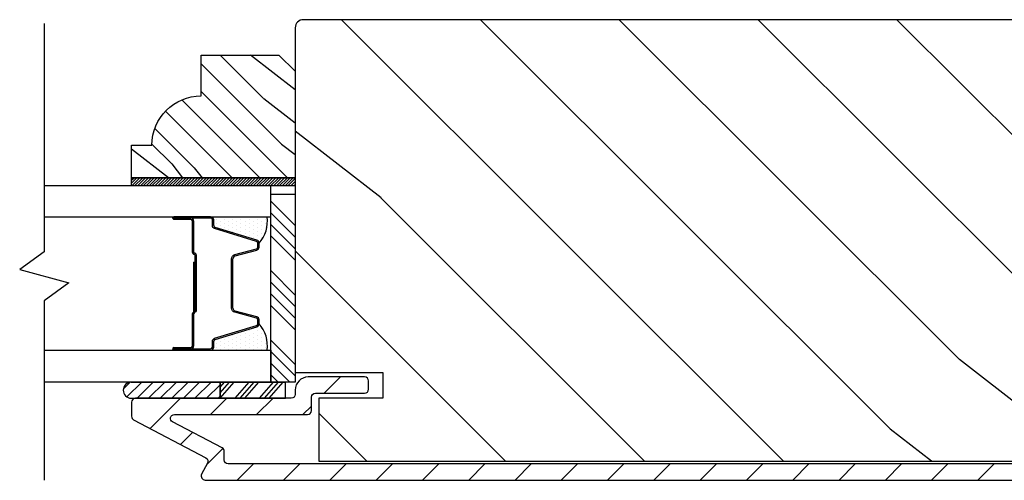
# Model space of a CAD drawing. Extents: x 349 to 518, y 162 to 371.
# Drawn here: x 406 to 410, y 356 to 358 of the extents above; entities that cross this region are included whole.
import ezdxf

# ---------------------------------------------------------------- set-up
doc = ezdxf.new("R2010")
doc.units = 0
doc.header["$LTSCALE"] = 6
doc.header["$MEASUREMENT"] = 0
doc.layers.get('0').update_dxf_attribs({"linetype": 'CONTINUOUS'})
doc.layers.add('A-DETL-CUT', color=6, linetype='CONTINUOUS')

# ---------------------------------------------------------------- blocks, each defined once
blk = doc.blocks.new('*X17')
at = {"color": 0}
for p, q in [((8.125, 4.5625), (8.125, 4.5625)), ((8.1406, 4.5625), (8.1406, 4.5625)), ((8.1172, 4.5469), (8.1172, 4.5469)), ((8.1172, 4.5156), (8.1172, 4.5156)), ((8.125, 4.5312), (8.125, 4.5312)), ((8.1328, 4.5469), (8.1328, 4.5469)), ((8.1328, 4.5156), (8.1328, 4.5156)), ((8.1406, 4.5312), (8.1406, 4.5312)), ((8.1484, 4.5469), (8.1484, 4.5469)), ((8.1484, 4.5156), (8.1484, 4.5156)), ((8.1562, 4.5312), (8.1562, 4.5312)), ((8.1641, 4.5156), (8.1641, 4.5156)), ((8.1172, 4.4844), (8.1172, 4.4844)), ((8.125, 4.5), (8.125, 4.5)), ((8.1328, 4.4844), (8.1328, 4.4844)), ((8.1406, 4.5), (8.1406, 4.5)), ((8.1484, 4.4844), (8.1484, 4.4844)), ((8.1562, 4.5), (8.1562, 4.5)), ((8.1641, 4.4844), (8.1641, 4.4844)), ((8.1719, 4.5), (8.1719, 4.5)), ((8.1797, 4.4844), (8.1797, 4.4844)), ((8.1172, 4.4531), (8.1172, 4.4531)), ((8.125, 4.4688), (8.125, 4.4688)), ((8.125, 4.4375), (8.125, 4.4375)), ((8.1328, 4.4531), (8.1328, 4.4531)), ((8.1406, 4.4688), (8.1406, 4.4688)), ((8.1406, 4.4375), (8.1406, 4.4375)), ((8.1484, 4.4531), (8.1484, 4.4531)), ((8.1562, 4.4688), (8.1562, 4.4688)), ((8.1562, 4.4375), (8.1562, 4.4375)), ((8.1641, 4.4531), (8.1641, 4.4531)), ((8.1719, 4.4688), (8.1719, 4.4688)), ((8.1719, 4.4375), (8.1719, 4.4375)), ((8.1797, 4.4531), (8.1797, 4.4531)), ((8.1875, 4.4375), (8.1875, 4.4375)), ((8.1172, 4.4219), (8.1172, 4.4219)), ((8.125, 4.4062), (8.125, 4.4062)), ((8.1328, 4.4219), (8.1328, 4.4219)), ((8.1406, 4.4062), (8.1406, 4.4062)), ((8.1484, 4.4219), (8.1484, 4.4219)), ((8.1562, 4.4062), (8.1562, 4.4062)), ((8.1641, 4.4219), (8.1641, 4.4219)), ((8.1719, 4.4062), (8.1719, 4.4062)), ((8.1797, 4.4219), (8.1797, 4.4219)), ((8.1875, 4.4062), (8.1875, 4.4062)), ((8.1953, 4.4219), (8.1953, 4.4219)), ((8.2031, 4.4062), (8.2031, 4.4062)), ((8.1172, 4.3906), (8.1172, 4.3906)), ((8.125, 4.375), (8.125, 4.375)), ((8.1328, 4.3906), (8.1328, 4.3906)), ((8.1406, 4.375), (8.1406, 4.375)), ((8.1484, 4.3906), (8.1484, 4.3906)), ((8.1562, 4.375), (8.1562, 4.375)), ((8.1641, 4.3906), (8.1641, 4.3906)), ((8.1719, 4.375), (8.1719, 4.375)), ((8.1797, 4.3906), (8.1797, 4.3906)), ((8.1953, 4.3906), (8.1953, 4.3906))]:
    blk.add_line(p, q, dxfattribs=at)

msp = doc.modelspace()

# ---------------------------------------------------------------- hatches: boundary and pattern name
at = {"layer": 'A-DETL-CUT'}
h = msp.add_hatch(dxfattribs=at)
h.set_pattern_fill('PGRAIN', color=256, scale=0.125, angle=135, style=0)
h.set_pattern_definition([(135, (383.344, 330.4163), (-2.65165, -2.65165), [2, -13]), (135, (383.079, 330.151), (-2.65165, -2.65165), [2.859, -12.141]), (135, (382.8137, 329.886), (-2.65165, -2.65165), [3.6434, -11.3566]), (135, (382.5486, 329.6208), (-2.65165, -2.65165), [3.6434, -11.3566]), (135, (382.2834, 329.3556), (-2.65165, -2.65165), [2.859, -12.141]), (135, (382.0182, 329.0905), (-2.65165, -2.65165), [2, -13]), (135, (381.753, 328.8253), (-2.65165, -2.65165), [2.6308, -12.3692]), (135, (381.488, 328.56), (-2.65165, -2.65165), [10.7156, -4.2844]), (135, (381.2227, 328.295), (-2.65165, -2.65165), [9.8566, -5.1434]), (135, (380.9576, 328.0298), (-2.65165, -2.65165), [1.548, -13.452]), (135, (380.6924, 333.4215), (-2.65165, -2.65165), [1.1434, -13.8566]), (135, (380.1497, 333.3397), (-2.65165, -2.65165), [1.3506, -13.6494]), (135, (379.3307, 333.628), (-2.65165, -2.65165), [0.5689, -14.4311]), (135, (378.8065, 333.104), (-2.65165, -2.65165), [0.5689, -14.4311]), (135, (379.095, 332.285), (-2.65165, -2.65165), [1.3506, -13.6494]), (135, (379.013, 331.742), (-2.65165, -2.65165), [1.1434, -13.8566]), (135, (379.0973, 331.3043), (-2.65165, -2.65165), [2.0133, -12.9867]), (135, (379.2442, 329.92), (-2.65165, -2.65165), [6.952, -8.048]), (135, (378.293, 335.4674), (-2.65165, -2.65165), [0.3566, -14.6434]), (135, (378.0278, 335.2023), (-2.65165, -2.65165), [0.8576, -14.1424]), (135, (377.7626, 334.937), (-2.65165, -2.65165), [1.6823, -13.3177]), (135, (377.4974, 334.672), (-2.65165, -2.65165), [2.7132, -12.2868]), (135, (377.2323, 334.4068), (-2.65165, -2.65165), [3.5722, -11.4278]), (135, (376.967, 334.1416), (-2.65165, -2.65165), [4.3566, -10.6434]), (135, (377.055, 333.5234), (-2.65165, -2.65165), [4.8559, -10.1441]), (135, (375.565, 338.1952), (-2.65165, -2.65165), [0.9989, -14.0011]), (135, (375.213, 337.875), (-2.65165, -2.65165), [1.7786, -13.2214]), (135, (374.3415, 338.1814), (-2.65165, -2.65165), [1.1434, -13.8566]), (135, (373.7987, 338.0996), (-2.65165, -2.65165), [1.3506, -13.6494]), (135, (372.9798, 338.388), (-2.65165, -2.65165), [0.5689, -14.4311]), (135, (372.4555, 337.8638), (-2.65165, -2.65165), [0.5689, -14.4311]), (135, (372.744, 337.045), (-2.65165, -2.65165), [1.3506, -13.6494]), (135, (372.662, 336.502), (-2.65165, -2.65165), [1.1434, -13.8566]), (142.125, (379.9723, 332.197), (-10.6066, 10.6066), [1.47696, -28.7565]), (142.125, (380.2618, 331.3773), (-10.6066, 10.6066), [1.4783, -28.7552]), (142.125, (380.604, 330.5047), (-10.6066, 10.6066), [2.0156, -28.2179]), (142.125, (379.8928, 330.6855), (-10.6066, 10.6066), [1.0078, -29.2257]), (142.125, (379.8839, 334.23), (-10.6066, 10.6066), [2.0156, -28.2179]), (142.125, (379.1947, 334.2947), (-10.6066, 10.6066), [1.4783, -28.7552]), (142.125, (378.9284, 334.0303), (-10.6066, 10.6066), [1.47696, -28.7565]), (142.125, (373.6213, 336.957), (-10.6066, 10.6066), [1.47696, -28.7565]), (142.125, (373.9108, 336.1372), (-10.6066, 10.6066), [1.4783, -28.7552]), (142.125, (374.253, 335.2646), (-10.6066, 10.6066), [2.0156, -28.2179]), (142.125, (374.3285, 334.8357), (-10.6066, 10.6066), [1.0078, -29.2257]), (142.125, (373.9307, 340.0948), (-10.6066, 10.6066), [1.5117, -28.7218]), (142.125, (374.8588, 338.9016), (-10.6066, 10.6066), [3.02335, -27.2101]), (142.125, (373.9555, 339.1327), (-10.6066, 10.6066), [2.21494, -28.0185]), (142.125, (373.533, 338.99), (-10.6066, 10.6066), [2.0156, -28.2179]), (142.125, (372.8437, 339.0546), (-10.6066, 10.6066), [1.4783, -28.7552]), (142.125, (372.5775, 338.7903), (-10.6066, 10.6066), [1.47696, -28.7565]), (307.875, (377.4974, 334.672), (10.6066, -10.6066), [1.47696, -28.7565]), (127.875, (381.9299, 331.8305), (-10.6066, 10.6066), [2.0156, -28.2179]), (127.875, (381.0573, 332.1728), (-10.6066, 10.6066), [1.4783, -28.7552]), (127.875, (380.2375, 332.4622), (-10.6066, 10.6066), [1.47696, -28.7565]), (307.875, (377.2323, 334.4068), (10.6066, -10.6066), [1.4783, -28.7552]), (307.875, (376.967, 334.1416), (10.6066, -10.6066), [2.0156, -28.2179]), (307.875, (377.055, 333.5234), (10.6066, -10.6066), [1.0078, -29.2257]), (127.875, (379.863, 329.1244), (-10.6066, 10.6066), [1.0078, -29.2257]), (307.875, (376.1846, 338.106), (10.6066, -10.6066), [3.02335, -27.2101]), (307.875, (375.5651, 338.1952), (10.6066, -10.6066), [3.02335, -27.2101]), (307.875, (375.2132, 337.875), (10.6066, -10.6066), [2.21494, -28.0185]), (127.875, (375.579, 336.5905), (-10.6066, 10.6066), [2.0156, -28.2179]), (127.875, (374.7063, 336.9327), (-10.6066, 10.6066), [1.4783, -28.7552]), (127.875, (373.8865, 337.2222), (-10.6066, 10.6066), [1.47696, -28.7565]), (307.875, (371.1465, 339.4319), (10.6066, -10.6066), [1.47696, -28.7565]), (307.875, (370.8813, 339.1667), (10.6066, -10.6066), [1.4783, -28.75516]), (307.875, (370.6161, 338.9016), (10.6066, -10.6066), [2.0156, -28.2179]), (307.875, (370.351, 338.6364), (10.6066, -10.6066), [1.5117, -28.7218]), (135, (379.134, 333.4313), (-2.65165, -2.65165), [0.5689, -14.4311]), (135, (378.9988, 333.296), (-2.65165, -2.65165), [0.5689, -14.4311]), (135, (372.783, 338.1912), (-2.65165, -2.65165), [0.5689, -14.4311]), (135, (372.648, 338.056), (-2.65165, -2.65165), [0.5689, -14.4311]), (127.875, (379.6067, 332.8233), (-10.6066, 10.6066), [0.7702, -29.4633]), (142.125, (379.6067, 332.8233), (-10.6066, 10.6066), [0.7702, -29.4633]), (307.875, (378.1237, 334.3064), (10.6066, -10.6066), [0.7702, -29.4633]), (142.125, (378.7316, 333.8335), (-10.6066, 10.6066), [0.7702, -29.4633]), (127.875, (373.2558, 337.5833), (-10.6066, 10.6066), [0.7702, -29.4633]), (142.125, (373.2558, 337.5833), (-10.6066, 10.6066), [0.7702, -29.4633]), (307.875, (371.7727, 339.0663), (10.6066, -10.6066), [0.7702, -29.4633]), (142.125, (372.3807, 338.5935), (-10.6066, 10.6066), [0.7702, -29.4633])])
h.paths.add_polyline_path([(410.861728, 357.67754, 0.41421356), (410.830728, 357.70854), (406.830228, 357.70854, 0.41421356), (406.799228, 357.67754), (406.799228, 356.36004), (407.134228, 356.36004), (407.134228, 356.26104), (406.889228, 356.26104), (406.889228, 356.02104), (410.771728, 356.02104), (410.771728, 356.26104), (410.526728, 356.26104), (410.526728, 356.36004), (410.861728, 356.36004)])
h = msp.add_hatch(dxfattribs=at)
h.set_pattern_fill('PGRAIN', color=256, scale=0.025, angle=225, style=0)
h.set_pattern_definition([(315, (119.59466, -295.99834), (-0.5303301, -0.5303301), [0.4, -2.6]), (315, (119.5416, -296.0514), (-0.5303301, -0.5303301), [0.571809, -2.428191]), (315, (119.4886, -296.1044), (-0.5303301, -0.5303301), [0.7286816, -2.2713184]), (315, (119.4356, -296.15744), (-0.5303301, -0.5303301), [0.7286816, -2.2713184]), (315, (119.3825, -296.2105), (-0.5303301, -0.5303301), [0.571809, -2.428191]), (315, (119.3295, -296.2635), (-0.5303301, -0.5303301), [0.4, -2.6]), (315, (119.2765, -296.31654), (-0.5303301, -0.5303301), [0.526157, -2.473843]), (315, (119.2234, -296.3696), (-0.5303301, -0.5303301), [2.1431276, -0.8568724]), (315, (119.1704, -296.4226), (-0.5303301, -0.5303301), [1.9713184, -1.0286816]), (315, (119.1174, -296.47564), (-0.5303301, -0.5303301), [0.3096072, -2.6903928]), (315, (120.1957, -296.5287), (-0.5303301, -0.5303301), [0.2286816, -2.7713184]), (315, (120.17934, -296.6372), (-0.5303301, -0.5303301), [0.270117, -2.729883]), (315, (120.237, -296.801), (-0.5303301, -0.5303301), [0.1137795, -2.8862205]), (315, (120.1322, -296.9059), (-0.5303301, -0.5303301), [0.1137795, -2.8862205]), (315, (119.9684, -296.8482), (-0.5303301, -0.5303301), [0.270117, -2.729883]), (315, (119.8598, -296.86455), (-0.5303301, -0.5303301), [0.2286816, -2.7713184]), (315, (119.77226, -296.8477), (-0.5303301, -0.5303301), [0.4026647, -2.5973353]), (315, (119.4954, -296.8183), (-0.5303301, -0.5303301), [1.3903928, -1.6096072]), (315, (120.6049, -297.0086), (-0.5303301, -0.5303301), [0.0713184, -2.9286816]), (315, (120.55186, -297.0616), (-0.5303301, -0.5303301), [0.1715288, -2.8284713]), (315, (120.4988, -297.11464), (-0.5303301, -0.5303301), [0.3364658, -2.6635343]), (315, (120.4458, -297.1677), (-0.5303301, -0.5303301), [0.542637, -2.457363]), (315, (120.39276, -297.2207), (-0.5303301, -0.5303301), [0.714446, -2.285554]), (315, (120.3397, -297.2737), (-0.5303301, -0.5303301), [0.8713184, -2.1286816]), (315, (120.2161, -297.25616), (-0.5303301, -0.5303301), [0.971178, -2.028822]), (315, (121.15045, -297.5541), (-0.5303301, -0.5303301), [0.1997897, -2.8002103]), (315, (121.0864, -297.6245), (-0.5303301, -0.5303301), [0.3557178, -2.6442822]), (315, (121.1477, -297.79886), (-0.5303301, -0.5303301), [0.2286816, -2.7713184]), (315, (121.1313, -297.9074), (-0.5303301, -0.5303301), [0.270117, -2.729883]), (315, (121.189, -298.0712), (-0.5303301, -0.5303301), [0.1137795, -2.8862205]), (315, (121.08416, -298.17605), (-0.5303301, -0.5303301), [0.1137795, -2.8862205]), (315, (120.9204, -298.1184), (-0.5303301, -0.5303301), [0.270117, -2.729883]), (315, (120.8118, -298.1347), (-0.5303301, -0.5303301), [0.2286816, -2.7713184]), (307.874984, (119.9508, -296.6727), (2.12132035, -2.12132033), [0.2953913, -5.751302]), (307.874984, (119.78686, -296.6148), (2.12132035, -2.12132033), [0.295661, -5.7510324]), (307.874984, (119.61234, -296.54635), (2.12132035, -2.12132033), [0.403113, -5.6435804]), (307.874984, (119.6485, -296.6886), (2.12132035, -2.12132033), [0.2015564, -5.845137]), (307.874984, (120.3574, -296.69037), (2.12132035, -2.12132033), [0.403113, -5.6435804]), (307.874984, (120.37034, -296.82822), (2.12132035, -2.12132033), [0.295661, -5.7510324]), (307.874984, (120.31747, -296.88147), (2.12132035, -2.12132033), [0.2953913, -5.751302]), (307.874984, (120.9028, -297.9429), (2.12132035, -2.12132033), [0.2953913, -5.751302]), (307.874984, (120.73885, -297.885), (2.12132035, -2.12132033), [0.295661, -5.7510324]), (307.874984, (120.56433, -297.81654), (2.12132035, -2.12132033), [0.403113, -5.6435804]), (307.874984, (120.47855, -297.80146), (2.12132035, -2.12132033), [0.2015564, -5.845137]), (307.874984, (121.53037, -297.881), (2.12132035, -2.12132033), [0.3023347, -5.7443586]), (307.874984, (121.2917, -297.6954), (2.12132035, -2.12132033), [0.6046693, -5.442024]), (307.874984, (121.33795, -297.87605), (2.12132035, -2.12132033), [0.4429883, -5.603705]), (307.874984, (121.3094, -297.96056), (2.12132035, -2.12132033), [0.403113, -5.6435804]), (307.874984, (121.32233, -298.0984), (2.12132035, -2.12132033), [0.295661, -5.7510324]), (307.874984, (121.26946, -298.15166), (2.12132035, -2.12132033), [0.2953913, -5.751302]), (142.125016, (120.4458, -297.16767), (-2.12132033, 2.12132035), [0.2953913, -5.751302]), (322.125016, (119.8775, -296.2812), (2.12132033, -2.12132035), [0.403113, -5.6435804]), (322.125016, (119.94596, -296.4557), (2.12132033, -2.12132035), [0.295661, -5.7510324]), (322.125016, (120.00385, -296.61966), (2.12132033, -2.12132035), [0.2953913, -5.751302]), (142.125016, (120.39276, -297.2207), (-2.12132033, 2.12132035), [0.295661, -5.7510324]), (142.125016, (120.33973, -297.27374), (-2.12132033, 2.12132035), [0.403113, -5.6435804]), (142.125016, (120.2161, -297.25616), (-2.12132033, 2.12132035), [0.2015564, -5.845137]), (322.125016, (119.3363, -296.69456), (2.12132033, -2.12132035), [0.2015564, -5.845137]), (142.125016, (121.13262, -297.43023), (-2.12132033, 2.12132035), [0.6046693, -5.442024]), (142.125016, (121.15045, -297.55413), (-2.12132033, 2.12132035), [0.6046693, -5.442024]), (142.125016, (121.0864, -297.62452), (-2.12132033, 2.12132035), [0.4429883, -5.603705]), (322.125016, (120.8295, -297.55137), (2.12132033, -2.12132035), [0.403113, -5.6435804]), (322.125016, (120.89795, -297.7259), (2.12132033, -2.12132035), [0.295661, -5.7510324]), (322.125016, (120.95584, -297.88985), (2.12132033, -2.12132035), [0.2953913, -5.751302]), (142.125016, (121.3978, -298.43786), (-2.12132033, 2.12132035), [0.2953913, -5.751302]), (142.125016, (121.34475, -298.4909), (-2.12132033, 2.12132035), [0.295661, -5.7510324]), (142.125016, (121.2917, -298.54393), (-2.12132033, 2.12132035), [0.403113, -5.6435804]), (142.125016, (121.2387, -298.59696), (-2.12132033, 2.12132035), [0.3023347, -5.7443586]), (315, (120.19766, -296.8404), (-0.5303301, -0.5303301), [0.1137795, -2.8862205]), (315, (120.1706, -296.8674), (-0.5303301, -0.5303301), [0.1137795, -2.8862205]), (315, (121.14965, -298.1106), (-0.5303301, -0.5303301), [0.1137795, -2.8862205]), (315, (121.1226, -298.1376), (-0.5303301, -0.5303301), [0.1137795, -2.8862205]), (322.125016, (120.07607, -296.7458), (2.12132033, -2.12132035), [0.154039, -5.8926543]), (307.874984, (120.07607, -296.7458), (2.12132035, -2.12132033), [0.154039, -5.8926543]), (142.125016, (120.3727, -297.04242), (-2.12132033, 2.12132035), [0.154039, -5.8926543]), (307.874984, (120.2781, -296.92083), (2.12132035, -2.12132033), [0.154039, -5.8926543]), (322.125016, (121.02806, -298.016), (2.12132033, -2.12132035), [0.154039, -5.8926543]), (307.874984, (121.02806, -298.016), (2.12132035, -2.12132033), [0.154039, -5.8926543]), (142.125016, (121.32467, -298.3126), (-2.12132033, 2.12132035), [0.154039, -5.8926543]), (307.874984, (121.2301, -298.19102), (2.12132035, -2.12132033), [0.154039, -5.8926543])])
h.paths.add_polyline_path([(406.737228, 357.57304), (406.799228, 357.51104), (406.799228, 357.10404), (406.174228, 357.10404), (406.174228, 357.22904), (406.252228, 357.22904, -0.41421356), (406.440228, 357.41704), (406.440228, 357.57304)])
h = msp.add_hatch(dxfattribs=at)
h.set_pattern_fill('ANSI31', color=256, scale=0.0625, angle=90, style=0)
h.set_pattern_definition([(45, (119.647695, -295.9453085), (0.00552427173, -0.00552427173), [])])
h.paths.add_polyline_path([(406.799228, 357.10404), (406.799228, 357.07304), (406.174228, 357.07304), (406.174228, 357.10404)])
h = msp.add_hatch(dxfattribs=at)
h.set_pattern_fill('ANSI34', color=256, scale=0.25, angle=180, style=0)
h.set_pattern_definition([(315, (119.6477, -296.0703), (-0.13258252, -0.13258252), []), (315, (119.69189, -296.0703), (-0.13258252, -0.13258252), []), (315, (119.73608, -296.0703), (-0.13258252, -0.13258252), []), (315, (119.78028, -296.0703), (-0.13258252, -0.13258252), [])])
h.paths.add_polyline_path([(406.799228, 357.041948), (406.799228, 356.32304), (406.70614, 356.32304), (406.70614, 356.44504), (406.70614, 357.041948)])
h = msp.add_hatch(dxfattribs=at)
h.set_pattern_fill('ANSI31', color=256, style=0)
h.set_pattern_definition([(45, (383.60923, 330.68145), (-0.08838835, 0.08838835), [])])
edge = h.paths.add_edge_path()
edge.add_ellipse((406.451206, 356.020311), major_axis=(0.010607, 0.010607), ratio=1, start_angle=287.241459, end_angle=377.241459)
edge.add_line((406.458192, 356.033585), (406.182241, 356.178822))
edge.add_ellipse((406.189228, 356.192096), major_axis=(0.010607, 0.010607), ratio=1, start_angle=135, end_angle=197.241459, ccw=False)
edge.add_line((406.174228, 356.192096), (406.174228, 356.24604))
edge.add_ellipse((406.189228, 356.24604), major_axis=(-0.010607, 0.010607), ratio=1, start_angle=-45, end_angle=45, ccw=False)
edge.add_line((406.189228, 356.26104), (406.199356, 356.26104))
edge.add_ellipse((406.205, 356.29154), major_axis=(0.021933, 0.021933), ratio=1, start_angle=214.517194, end_angle=226.935675)
edge.add_line((406.206048, 356.26054), (406.543837, 356.26054))
edge.add_line((406.543837, 356.26054), (406.793687, 356.26054))
edge.add_line((406.793687, 356.26054), (406.793687, 356.264399))
edge.add_ellipse((406.784228, 356.27604), major_axis=(-0.010607, 0.010607), ratio=1, start_angle=174.098901, end_angle=225)
edge.add_line((406.799228, 356.27604), (406.799228, 356.29254))
edge.add_ellipse((406.849228, 356.29254), major_axis=(-0.035355, 0.035355), ratio=1, start_angle=-45, end_angle=45, ccw=False)
edge.add_line((406.849228, 356.34254), (407.064228, 356.34254))
edge.add_ellipse((407.064228, 356.32754), major_axis=(0.010607, 0.010607), ratio=1, start_angle=315, end_angle=405, ccw=False)
edge.add_line((407.079228, 356.32754), (407.079228, 356.29554))
edge.add_ellipse((407.064228, 356.29554), major_axis=(-0.010607, 0.010607), ratio=1, start_angle=135, end_angle=225, ccw=False)
edge.add_line((407.064228, 356.28054), (406.876228, 356.28054))
edge.add_ellipse((406.876228, 356.26554), major_axis=(-0.010607, 0.010607), ratio=1, start_angle=-45, end_angle=45)
edge.add_line((406.861228, 356.26554), (406.861228, 356.21404))
edge.add_ellipse((406.846228, 356.21404), major_axis=(-0.010607, 0.010607), ratio=1, start_angle=135, end_angle=225, ccw=False)
edge.add_line((406.846228, 356.19904), (406.337654, 356.19904))
edge.add_ellipse((406.337654, 356.18404), major_axis=(0.010607, 0.010607), ratio=1, start_angle=45, end_angle=197.241459)
edge.add_line((406.330667, 356.170766), (406.520192, 356.071016))
edge.add_ellipse((406.513206, 356.057742), major_axis=(-0.010607, 0.010607), ratio=1, start_angle=225, end_angle=287.241459, ccw=False)
edge.add_line((406.528206, 356.057742), (406.528206, 356.02554))
edge.add_ellipse((406.543206, 356.02554), major_axis=(0.010607, 0.010607), ratio=1, start_angle=135, end_angle=225)
edge.add_line((406.543206, 356.01054), (410.784728, 356.01054))
edge.add_ellipse((410.784728, 356.02554), major_axis=(-0.010607, 0.010607), ratio=1, start_angle=135, end_angle=225)
edge.add_line((410.799728, 356.02554), (410.799728, 356.26554))
edge.add_ellipse((410.784728, 356.26554), major_axis=(0.010607, 0.010607), ratio=1, start_angle=315, end_angle=405)
edge.add_line((410.784728, 356.28054), (410.596728, 356.28054))
edge.add_ellipse((410.596728, 356.29554), major_axis=(0.010607, 0.010607), ratio=1, start_angle=135, end_angle=225, ccw=False)
edge.add_line((410.581728, 356.29554), (410.581728, 356.32754))
edge.add_ellipse((410.596728, 356.32754), major_axis=(-0.010607, 0.010607), ratio=1, start_angle=-45, end_angle=45, ccw=False)
edge.add_line((410.596728, 356.34254), (410.811728, 356.34254))
edge.add_ellipse((410.811728, 356.29254), major_axis=(0.035355, 0.035355), ratio=1, start_angle=315, end_angle=405, ccw=False)
edge.add_line((410.861728, 356.29254), (410.861728, 355.99854))
edge.add_ellipse((410.811728, 355.99854), major_axis=(-0.035355, 0.035355), ratio=1, start_angle=135, end_angle=225, ccw=False)
edge.add_line((410.811728, 355.94854), (406.455228, 355.94854))
edge.add_ellipse((406.455228, 355.96354), major_axis=(0.010607, 0.010607), ratio=1, start_angle=107.241459, end_angle=225, ccw=False)
edge.add_line((406.441954, 355.970526), (406.46448, 356.013325))
h = msp.add_hatch(dxfattribs=at)
h.set_pattern_fill('ANSI31', color=256, scale=0.25, angle=360, style=0)
h.set_pattern_definition([(225, (414.45906, 346.00737), (0.02209709, -0.02209709), [])])
h.paths.add_polyline_path([(406.17268, 356.32304, 0.96677419), (406.17268, 356.26104), (406.512565, 356.26104), (406.512565, 356.32304)])

# ---------------------------------------------------------------- linework, layer by layer
for p, q in [((406.70614, 357.07304), (405.840772, 357.07304)), ((406.70614, 356.95504), (406.70614, 357.07304)), ((405.840772, 356.95504), (406.70614, 356.95504)), ((406.47614, 356.95504), (406.33614, 356.95504)), ((406.33614, 356.95004), (406.40114, 356.95004)), ((406.40114, 356.94504), (406.33614, 356.94504)), ((406.48814, 356.921216), (406.48814, 356.94304)), ((406.40614, 356.94004), (406.40614, 356.81954)), ((406.41114, 356.94004), (406.41114, 356.81954)), ((406.652655, 356.865639), (406.49309, 356.914523)), ((406.66114, 356.839229), (406.66114, 356.854166)), ((406.41614, 356.80954), (406.41614, 356.59304)), ((406.42114, 356.80954), (406.42114, 356.59304)), ((406.56114, 356.606229), (406.56114, 356.79385)), ((406.570012, 356.805435), (406.652268, 356.827644)), ((406.41114, 356.78204), (406.41614, 356.78204)), ((406.41114, 356.78204), (406.41114, 356.589748)), ((406.41614, 356.78204), (406.41614, 356.590111)), ((406.40614, 356.58304), (406.40614, 356.46004)), ((406.41114, 356.581744), (406.41114, 356.46004)), ((406.41614, 356.59304), (406.42114, 356.59304)), ((406.652268, 356.572435), (406.570012, 356.594644)), ((406.49309, 356.485556), (406.652655, 356.53444)), ((406.66114, 356.545914), (406.66114, 356.56085)), ((406.33614, 356.45504), (406.40114, 356.45504)), ((406.48814, 356.45704), (406.48814, 356.478863)), ((405.840772, 356.44504), (406.70614, 356.44504)), ((406.33614, 356.45004), (406.40114, 356.45004)), ((406.33614, 356.44504), (406.47614, 356.44504)), ((406.70614, 356.44504), (406.70614, 356.32304)), ((406.70614, 356.32304), (405.840772, 356.32304)), ((406.17268, 356.32304), (406.512565, 356.32304)), ((406.512565, 356.303842), (406.52891, 356.32304)), ((406.512565, 356.281428), (406.547993, 356.32304)), ((406.512565, 356.32304), (406.762415, 356.32304)), ((406.512565, 356.26104), (406.512565, 356.32304)), ((406.512565, 356.32304), (406.512565, 356.26104)), ((406.513057, 356.26104), (406.565845, 356.32304)), ((406.570306, 356.26104), (406.623093, 356.32304)), ((406.589389, 356.26104), (406.642176, 356.32304)), ((406.607241, 356.26104), (406.660028, 356.32304)), ((406.663258, 356.26104), (406.716046, 356.32304)), ((406.682341, 356.26104), (406.735128, 356.32304)), ((406.700193, 356.26104), (406.75298, 356.32304)), ((406.762415, 356.26104), (406.762415, 356.32304)), ((406.17268, 356.26104), (406.512565, 356.26104)), ((406.512565, 356.26104), (406.762415, 356.26104))]:
    msp.add_line(p, q, dxfattribs=at)
at = {"layer": 'A-DETL-CUT', "linetype": 'Continuous'}
msp.add_lwpolyline([(410.526728, 356.26104), (410.526728, 356.36004), (410.861728, 356.36004), (410.861728, 357.67754, 0.41421356), (410.830728, 357.70854), (406.830228, 357.70854, 0.41421356), (406.799228, 357.67754), (406.799228, 356.36004), (407.134228, 356.36004), (407.134228, 356.26104), (406.889228, 356.26104), (406.889228, 356.02104), (410.771728, 356.02104), (410.771728, 356.26104)], format="xyb", close=True, dxfattribs=at)
at = {"layer": 'A-DETL-CUT'}
for points in [[(405.840772, 357.693423), (405.840772, 356.821567), (405.747022, 356.752817), (405.934522, 356.702817), (405.840772, 356.634067), (405.840772, 355.947423)], [(406.174228, 357.10404), (406.799228, 357.10404), (406.799228, 357.07304), (406.174228, 357.07304), (406.174228, 357.10404)], [(406.799228, 356.32304), (406.70614, 356.32304), (406.70614, 357.041948), (406.799228, 357.041948), (406.799228, 356.32304)]]:
    msp.add_lwpolyline(points, dxfattribs=at)
msp.add_lwpolyline([(406.799228, 357.10404), (406.174228, 357.10404), (406.174228, 357.22904), (406.252228, 357.22904, -0.41421356), (406.440228, 357.41704), (406.440228, 357.57304), (406.737228, 357.57304), (406.799228, 357.51104)], format="xyb", close=True, dxfattribs=at)
for points in [[(406.33614, 356.45004), (406.47614, 356.45004, 0.41421356), (406.48314, 356.45704), (406.48314, 356.478863, -0.32959147), (406.491625, 356.490337), (406.651191, 356.539221, 0.32959147), (406.65614, 356.545914), (406.65614, 356.56085, 0.33892114), (406.650965, 356.567608), (406.568709, 356.589817, -0.33892114), (406.55614, 356.606229), (406.55614, 356.79385, -0.33892114), (406.568709, 356.810262), (406.650965, 356.832471, 0.33892114), (406.65614, 356.839229), (406.65614, 356.854166, 0.32959147), (406.651191, 356.860859), (406.491625, 356.909743, -0.32959147), (406.48314, 356.921216), (406.48314, 356.94304, 0.41421356), (406.47614, 356.95004), (406.33614, 356.95004)], [(410.784728, 356.01054), (406.543206, 356.01054, -0.41421356), (406.528206, 356.02554), (406.528206, 356.057742, 0.27845947), (406.520192, 356.071016), (406.330667, 356.170766, -0.78298369), (406.337654, 356.19904), (406.846228, 356.19904, 0.41421356), (406.861228, 356.21404), (406.861228, 356.26554, -0.41421356), (406.876228, 356.28054), (407.064228, 356.28054, 0.41421356), (407.079228, 356.29554), (407.079228, 356.32754, 0.41421356), (407.064228, 356.34254), (406.849228, 356.34254, 0.41421356), (406.799228, 356.29254), (406.799228, 356.27604, -0.41421356), (406.784228, 356.26104), (406.189228, 356.26104, 0.41421356), (406.174228, 356.24604), (406.174228, 356.192096, 0.27845947), (406.182241, 356.178822), (406.458192, 356.033585, -0.41421356), (406.46448, 356.013325), (406.441954, 355.970526, 0.5643828), (406.455228, 355.94854), (410.811728, 355.94854, 0.41421356)]]:
    msp.add_lwpolyline(points, format="xyb", dxfattribs=at)
for centre, radius, start, end in [((406.33614, 356.95004), 0.005, 90, 270), ((406.40114, 356.94004), 0.01, 0, 90), ((406.40114, 356.94004), 0.005, 0, 90), ((406.47614, 356.94304), 0.012, 0, 90), ((406.569691, 356.937065), 0.123431, 317.807339, 8.373425), ((406.49514, 356.921216), 0.007, 180, 252.967116), ((406.64914, 356.839229), 0.012, 285.109575, 0), ((406.64914, 356.854166), 0.012, 0, 72.967116), ((406.41364, 356.81954), 0.0075, 180, 270), ((406.41364, 356.81954), 0.0025, 180, 270), ((406.41364, 356.80954), 0.0075, 0, 90), ((406.41364, 356.80954), 0.0025, 0, 90), ((406.57314, 356.79385), 0.012, 105.109575, 180), ((406.57314, 356.606229), 0.012, 180, 254.890425), ((406.41114, 356.58304), 0.005, 106.60155, 180), ((406.40914, 356.589748), 0.002, 286.60155, 0), ((406.41314, 356.581744), 0.002, 118.273714, 180), ((406.40864, 356.590111), 0.0075, 298.273714, 0), ((406.64914, 356.56085), 0.012, 0, 74.890425), ((406.64914, 356.545914), 0.012, 287.032884, 0), ((406.569691, 356.463014), 0.123431, 351.626575, 42.192661), ((406.33614, 356.45004), 0.005, 90, 270), ((406.40114, 356.46004), 0.01, 270, 0), ((406.40114, 356.46004), 0.005, 270, 0), ((406.47614, 356.45704), 0.012, 270, 0), ((406.49514, 356.478863), 0.007, 107.032884, 180), ((406.173728, 356.29204), 0.031018, 91.935675, 268.064325)]:
    msp.add_arc(centre, radius, start, end, dxfattribs=at)

# ---------------------------------------------------------------- block references
at = {"layer": 'A-DETL-CUT', "xscale": -1, "rotation": 90}
msp.add_blockref('*X17', (411.060627, 365.070418), dxfattribs=at)
at = {"layer": 'A-DETL-CUT', "rotation": 90}
msp.add_blockref('*X17', (411.060627, 348.330934), dxfattribs=at)

doc.saveas('drawing.dxf')
